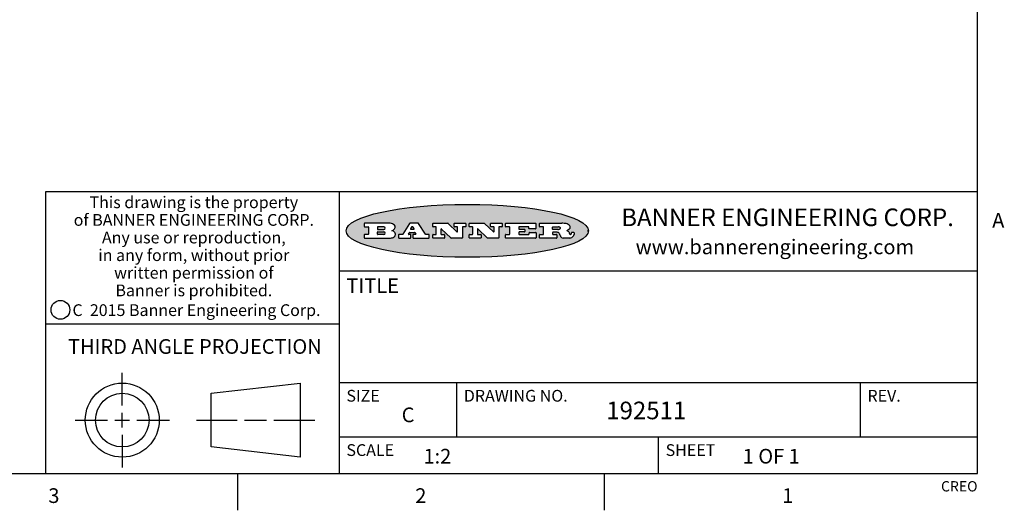
# Model space of a CAD drawing. Units: inches. Extents: x 0.7 to 21.3, y 0.5 to 16.
# Drawn here: x 14.5 to 21.2, y 0.5 to 3.8 of the extents above; entities that cross this region are included whole.
import ezdxf

# ---------------------------------------------------------------- set-up
doc = ezdxf.new("R2010")
doc.units = ezdxf.units.IN
doc.header["$LTSCALE"] = 1.21
doc.header["$MEASUREMENT"] = 0
doc.layers.get('0').update_dxf_attribs({"linetype": 'CONTINUOUS'})
doc.styles.add('TEXTSTYLE_2', font='txt', dxfattribs={"width": 0.8})
doc.styles.add('TEXTSTYLE_3', font='txt', dxfattribs={"width": 0.9})
doc.styles.add('TEXTSTYLE_4', font='txt', dxfattribs={"width": 0.85})
doc.styles.add('TEXTSTYLE_5', font='txt', dxfattribs={"width": 0.75})

msp = doc.modelspace()

# ---------------------------------------------------------------- hatches: boundary and pattern name
at = {"linetype": 'CONTINUOUS'}
h = msp.add_hatch(color=7, dxfattribs=at)
edge = h.paths.add_edge_path()
edge.add_arc((18.2265855264, 2.3716475527), 0.0173408616, 232.4713476722, 267.338189944)
edge.add_arc((18.2296840914, 2.3774978567), 0.0238935861, 209.8247607259, 235.1255079367)
edge.add_arc((18.2495655574, 2.384346736), 0.044722495, 195.531588407, 204.7624440448)
edge.add_line((18.206476195, 2.3723714111), (18.204672194, 2.3784404145))
edge.add_arc((18.1662929967, 2.368643334), 0.0396099176, 14.3201081283, 22.4984722084)
edge.add_arc((18.1890593051, 2.3776149607), 0.0151491919, 24.098260853, 63.0369451818)
edge.add_arc((18.1850046504, 2.3693353402), 0.0243676582, 63.3666028271, 90.3937697637)
edge.add_line((18.184837183, 2.3937024229), (18.1572301677, 2.3937024229))
edge.add_arc((18.1572301659, 2.3912274234), 0.0024749995, 89.9999571957, 180.0000428043)
edge.add_line((18.1547551663, 2.3912274216), (18.1547551663, 2.3815284162))
edge.add_arc((18.1572301659, 2.3815284143), 0.0024749995, 179.9999571957, 270.0000428043)
edge.add_line((18.1572301677, 2.3790534148), (18.1818891814, 2.3790534148))
edge.add_arc((18.1818891832, 2.3765784153), 0.0024749995, 359.9999571957, 90.0000428042)
edge.add_line((18.1843641828, 2.3765784134), (18.1843641828, 2.3568004025))
edge.add_arc((18.1818891832, 2.3568004006), 0.0024749995, 269.9999571958, 4.28043e-05)
edge.add_line((18.1818891814, 2.3543254011), (18.0683181184, 2.3543254011))
edge.add_arc((18.0683181166, 2.3568004006), 0.0024749995, 179.9999571957, 270.0000428042)
edge.add_line((18.065843117, 2.3568004025), (18.065843117, 2.3766004134))
edge.add_arc((18.0683181166, 2.3766004153), 0.0024749995, 89.9999571958, 180.0000428043)
edge.add_line((18.0683181184, 2.3790754148), (18.091064131, 2.3790754148))
edge.add_arc((18.0910641329, 2.3815504143), 0.0024749995, 269.9999571957, 4.28043e-05)
edge.add_line((18.0935391324, 2.3815504162), (18.0935391324, 2.4279054419))
edge.add_arc((18.0910641329, 2.4279054437), 0.0024749995, 359.9999571957, 90.0000428043)
edge.add_line((18.091064131, 2.4303804433), (18.0683181184, 2.4303804433))
edge.add_arc((18.0683181166, 2.4328554428), 0.0024749995, 179.9999571957, 270.0000428043)
edge.add_line((18.065843117, 2.4328554446), (18.065843117, 2.4526554556))
edge.add_arc((18.0683181166, 2.4526554575), 0.0024749995, 89.9999571958, 180.0000428043)
edge.add_line((18.0683181184, 2.455130457), (18.2178992014, 2.455130457))
edge.add_arc((18.2152358981, 2.2725915465), 0.1825583387, 79.8618509324, 89.1640948679)
edge.add_arc((18.2415401884, 2.4134150625), 0.039319019, 59.1202086415, 81.4730239328)
edge.add_arc((18.2471995846, 2.4197497317), 0.0310192946, 34.7540871, 62.0879016178)
edge.add_arc((18.2588883357, 2.4282993328), 0.0165459396, 1.548452892, 33.5033152417)
edge.add_arc((18.2621849309, 2.428467785), 0.0132462337, 331.1510006998, 1.205404301)
edge.add_arc((18.2511742746, 2.4351463727), 0.0261183659, 305.6373831893, 329.9727629745)
edge.add_arc((18.220842337, 2.4783532224), 0.0789082104, 292.906155071, 305.2574666259)
edge.add_arc((18.197141171, 2.3016991173), 0.117346916, 58.614769177, 62.3737227606)
edge.add_arc((18.2450241237, 2.3798263774), 0.0257145923, 39.3804255939, 59.0361096173)
edge.add_arc((18.2439037681, 2.3797532943), 0.0266349791, 20.3630922153, 37.9727053099)
edge.add_arc((18.2260032264, 2.3725718859), 0.0459185159, 15.6740290068, 20.9917271228)
edge.add_arc((18.2845735615, 2.3882148688), 0.0147197649, 192.7054516565, 206.0594861022)
edge.add_arc((18.2760792244, 2.3840063824), 0.0052403997, 205.5232099488, 227.5054868079)
edge.add_arc((18.2743509251, 2.3821910097), 0.0027347709, 228.5117626738, 266.1485845755)
edge.add_line((18.2741672326, 2.379462415), (18.2752762332, 2.379462415))
edge.add_arc((18.2752146786, 2.3927110743), 0.0132488022, 270.266200055, 281.2404888597)
edge.add_arc((18.2764089196, 2.3869743807), 0.0073895522, 280.8288201977, 305.0837508495)
edge.add_arc((18.2768101012, 2.3861235343), 0.0064647042, 306.5086174083, 340.2162360092)
edge.add_arc((18.2716089246, 2.3878675959), 0.0119498009, 340.7883861657, 1.1691452593)
edge.add_line((18.2835562378, 2.3881114198), (18.2835562378, 2.3907374213))
edge.add_arc((18.2860312373, 2.3907374231), 0.0024749995, 89.9999571957, 180.0000428043)
edge.add_line((18.2860312391, 2.3932124227), (18.2981412459, 2.3932124227))
edge.add_arc((18.2981412477, 2.3907374231), 0.0024749995, 359.9999571957, 90.0000428043)
edge.add_line((18.3006162472, 2.3907374213), (18.3006162472, 2.3791854149))
edge.add_arc((18.2830605507, 2.3792897325), 0.0175560065, 332.2279060967, 359.6595469939)
edge.add_arc((18.2737535399, 2.384184238), 0.0280715479, 308.5071794988, 332.2400656899)
edge.add_arc((18.2667613545, 2.3917854558), 0.0383802683, 288.7656836787, 309.6104317088)
edge.add_arc((18.2724993219, 2.3741987064), 0.0198837666, 271.8586572978, 289.4131338543)
edge.add_line((18.273144232, 2.3543254011), (18.2257802057, 2.3543254011))
edge = h.paths.add_edge_path()
edge.add_arc((17.8362019878, 2.3568004006), 0.0024749995, 179.9999571957, 270.0000428042)
edge.add_line((17.8337269883, 2.3568004025), (17.8337269883, 2.3766004134))
edge.add_arc((17.8362019878, 2.3766004153), 0.0024749995, 89.9999571958, 180.0000428043)
edge.add_line((17.8362019897, 2.3790754148), (17.860125003, 2.3790754148))
edge.add_arc((17.8601250048, 2.3815504143), 0.0024749995, 269.9999571956, 4.28042e-05)
edge.add_line((17.8626000043, 2.3815504162), (17.8626000043, 2.4279054419))
edge.add_arc((17.8601250048, 2.4279054437), 0.0024749995, 359.9999571957, 90.0000428043)
edge.add_line((17.860125003, 2.4303804433), (17.8362019897, 2.4303804433))
edge.add_arc((17.8362019878, 2.4328554428), 0.0024749995, 179.9999571957, 270.0000428043)
edge.add_line((17.8337269883, 2.4328554446), (17.8337269883, 2.4526554556))
edge.add_arc((17.8362019878, 2.4526554575), 0.0024749995, 89.9999571958, 180.0000428043)
edge.add_line((17.8362019897, 2.455130457), (18.0379951016, 2.455130457))
edge.add_arc((18.0379951034, 2.4526554575), 0.0024749995, 359.9999571957, 90.0000428042)
edge.add_line((18.040470103, 2.4526554556), (18.040470103, 2.4196554373))
edge.add_arc((18.0379951034, 2.4196554355), 0.0024749995, 269.9999571956, 4.28042e-05)
edge.add_line((18.0379951016, 2.4171804359), (17.9961310784, 2.4171804359))
edge.add_arc((17.9961310765, 2.4196554355), 0.0024749995, 179.9999571957, 270.0000428043)
edge.add_line((17.993656077, 2.4196554373), (17.993656077, 2.4279054419))
edge.add_arc((17.9911810775, 2.4279054437), 0.0024749995, 359.9999571957, 90.0000428043)
edge.add_line((17.9911810756, 2.4303804433), (17.9271410401, 2.4303804433))
edge.add_arc((17.9271410383, 2.4279054437), 0.0024749995, 89.9999571958, 180.0000428043)
edge.add_line((17.9246660387, 2.4279054419), (17.9246660387, 2.4163554355))
edge.add_arc((17.9271410383, 2.4163554336), 0.0024749995, 179.9999571957, 270.0000428042)
edge.add_line((17.9271410401, 2.4138804341), (17.9623080596, 2.4138804341))
edge.add_arc((17.9623080615, 2.4114054346), 0.0024749995, 359.9999571957, 90.0000428042)
edge.add_line((17.964783061, 2.4114054327), (17.964783061, 2.3980504253))
edge.add_arc((17.9623080615, 2.3980504235), 0.0024749995, 269.9999571956, 4.28042e-05)
edge.add_line((17.9623080596, 2.395575424), (17.9271410401, 2.395575424))
edge.add_arc((17.9271410383, 2.3931004244), 0.0024749995, 89.9999571958, 180.0000428043)
edge.add_line((17.9246660387, 2.3931004226), (17.9246660387, 2.3815504162))
edge.add_arc((17.9271410383, 2.3815504143), 0.0024749995, 179.9999571957, 270.0000428043)
edge.add_line((17.9271410401, 2.3790754148), (17.9921450762, 2.3790754148))
edge.add_arc((17.992145078, 2.3815504143), 0.0024749995, 269.9999571958, 4.28043e-05)
edge.add_line((17.9946200775, 2.3815504162), (17.9946200775, 2.3898004208))
edge.add_arc((17.9970950771, 2.3898004226), 0.0024749995, 89.9999571958, 180.0000428043)
edge.add_line((17.9970950789, 2.3922754221), (18.0394141024, 2.3922754221))
edge.add_arc((18.0394141042, 2.3898004226), 0.0024749995, 359.9999571957, 90.0000428043)
edge.add_line((18.0418891038, 2.3898004208), (18.0418891038, 2.3568004025))
edge.add_arc((18.0394141042, 2.3568004006), 0.0024749995, 269.9999571958, 4.28043e-05)
edge.add_line((18.0394141024, 2.3543254011), (17.8362019897, 2.3543254011))
edge = h.paths.add_edge_path()
edge.add_arc((17.7115227858, 2.3567995689), 0.0024741678, 226.3477981898, 270.0031206038)
edge.add_line((17.7098149196, 2.3550094015), (17.6465348845, 2.415387435))
edge.add_arc((17.6448261836, 2.4135964972), 0.0024753014, 46.3461263058, 180.0014637321)
edge.add_line((17.6423508822, 2.413596434), (17.6423508822, 2.3815504162))
edge.add_arc((17.6448258817, 2.3815504143), 0.0024749995, 179.9999571957, 270.0000428043)
edge.add_line((17.6448258836, 2.3790754148), (17.6651428948, 2.3790754148))
edge.add_arc((17.6651428967, 2.3766004153), 0.0024749995, 359.9999571957, 90.0000428043)
edge.add_line((17.6676178962, 2.3766004134), (17.6676178962, 2.3568004025))
edge.add_arc((17.6651428967, 2.3568004006), 0.0024749995, 269.9999571958, 4.28043e-05)
edge.add_line((17.6651428948, 2.3543254011), (17.5894788529, 2.3543254011))
edge.add_arc((17.589478851, 2.3568004006), 0.0024749995, 179.9999571957, 270.0000428042)
edge.add_line((17.5870038515, 2.3568004025), (17.5870038515, 2.3766004134))
edge.add_arc((17.589478851, 2.3766004153), 0.0024749995, 89.9999571957, 180.0000428043)
edge.add_line((17.5894788529, 2.3790754148), (17.6081248632, 2.3790754148))
edge.add_arc((17.6081248651, 2.3815504143), 0.0024749995, 269.9999571957, 4.28043e-05)
edge.add_line((17.6105998646, 2.3815504162), (17.6105998646, 2.4279054419))
edge.add_arc((17.6081248651, 2.4279054437), 0.0024749995, 359.9999571957, 90.0000428043)
edge.add_line((17.6081248632, 2.4303804433), (17.5894788529, 2.4303804433))
edge.add_arc((17.589478851, 2.4328554428), 0.0024749995, 179.9999571957, 270.0000428043)
edge.add_line((17.5870038515, 2.4328554446), (17.5870038515, 2.4526554556))
edge.add_arc((17.589478851, 2.4526554575), 0.0024749995, 89.9999571957, 180.0000428043)
edge.add_line((17.5894788529, 2.455130457), (17.6899369086, 2.455130457))
edge.add_arc((17.6899370433, 2.4526562892), 0.0024741678, 46.3477981899, 90.0031206038)
edge.add_line((17.6916449095, 2.4544464566), (17.7516779428, 2.3971664249))
edge.add_arc((17.7533866437, 2.3989573626), 0.0024753014, 226.3461263059, 0.0014637321)
edge.add_line((17.7558619451, 2.3989574258), (17.7558619451, 2.4279054419))
edge.add_arc((17.7533869456, 2.4279054437), 0.0024749995, 359.9999571957, 90.0000428043)
edge.add_line((17.7533869438, 2.4303804433), (17.7346109333, 2.4303804433))
edge.add_arc((17.7346109315, 2.4328554428), 0.0024749995, 179.9999571957, 270.0000428043)
edge.add_line((17.732135932, 2.4328554446), (17.732135932, 2.4526554556))
edge.add_arc((17.7346109315, 2.4526554575), 0.0024749995, 89.9999571958, 180.0000428043)
edge.add_line((17.7346109333, 2.455130457), (17.8086119744, 2.455130457))
edge.add_arc((17.8086119762, 2.4526554575), 0.0024749995, 359.9999571957, 90.0000428043)
edge.add_line((17.8110869758, 2.4526554556), (17.8110869758, 2.4328554446))
edge.add_arc((17.8086119762, 2.4328554428), 0.0024749995, 269.9999571956, 4.28042e-05)
edge.add_line((17.8086119744, 2.4303804433), (17.7906789644, 2.4303804433))
edge.add_arc((17.7906789626, 2.4279054437), 0.0024749995, 89.9999571957, 180.0000428043)
edge.add_line((17.7882039631, 2.4279054419), (17.7882039631, 2.3568004025))
edge.add_arc((17.7857289635, 2.3568004006), 0.0024749995, 269.9999571957, 4.28043e-05)
edge.add_line((17.7857289617, 2.3543254011), (17.7115229205, 2.3543254011))
edge = h.paths.add_edge_path()
edge.add_arc((17.4632701481, 2.3568008172), 0.0024754162, 226.3593695814, 270.0146919954)
edge.add_line((17.4615617819, 2.3550094015), (17.3982817468, 2.415387435))
edge.add_arc((17.3965730459, 2.4135964972), 0.0024753014, 46.3461263058, 180.0014637321)
edge.add_line((17.3940977445, 2.413596434), (17.3940977445, 2.3815504162))
edge.add_arc((17.396572744, 2.3815504143), 0.0024749995, 179.9999571957, 270.0000428043)
edge.add_line((17.3965727459, 2.3790754148), (17.4168897572, 2.3790754148))
edge.add_arc((17.416889759, 2.3766004153), 0.0024749995, 359.9999571957, 90.0000428043)
edge.add_line((17.4193647585, 2.3766004134), (17.4193647585, 2.3568004025))
edge.add_arc((17.416889759, 2.3568004006), 0.0024749995, 269.9999571957, 4.28043e-05)
edge.add_line((17.4168897572, 2.3543254011), (17.3412257152, 2.3543254011))
edge.add_arc((17.3412257133, 2.3568004006), 0.0024749995, 179.9999571957, 270.0000428043)
edge.add_line((17.3387507138, 2.3568004025), (17.3387507138, 2.3766004134))
edge.add_arc((17.3412257133, 2.3766004153), 0.0024749995, 89.9999571957, 180.0000428043)
edge.add_line((17.3412257152, 2.3790754148), (17.3598727255, 2.3790754148))
edge.add_arc((17.3598727274, 2.3815504143), 0.0024749995, 269.9999571957, 4.28043e-05)
edge.add_line((17.3623477269, 2.3815504162), (17.3623477269, 2.4279054419))
edge.add_arc((17.3598727274, 2.4279054437), 0.0024749995, 359.9999571957, 90.0000428044)
edge.add_line((17.3598727255, 2.4303804433), (17.3412257152, 2.4303804433))
edge.add_arc((17.3412257133, 2.4328554428), 0.0024749995, 179.9999571957, 270.0000428043)
edge.add_line((17.3387507138, 2.4328554446), (17.3387507138, 2.4526554556))
edge.add_arc((17.3412257133, 2.4526554575), 0.0024749995, 89.9999571957, 180.0000428043)
edge.add_line((17.3412257152, 2.455130457), (17.4416837709, 2.455130457))
edge.add_arc((17.4416839057, 2.4526562892), 0.0024741678, 46.3477981899, 90.0031206038)
edge.add_line((17.4433917718, 2.4544464566), (17.5034248051, 2.3971664249))
edge.add_arc((17.5051335061, 2.3989573626), 0.0024753014, 226.3461263059, 0.0014637321)
edge.add_line((17.5076088075, 2.3989574258), (17.5076088075, 2.4279054419))
edge.add_arc((17.5051338079, 2.4279054437), 0.0024749995, 359.9999571957, 90.0000428043)
edge.add_line((17.5051338061, 2.4303804433), (17.4863577957, 2.4303804433))
edge.add_arc((17.4863577938, 2.4328554428), 0.0024749995, 179.9999571957, 270.0000428043)
edge.add_line((17.4838827943, 2.4328554446), (17.4838827943, 2.4526554556))
edge.add_arc((17.4863577938, 2.4526554575), 0.0024749995, 89.9999571957, 180.0000428043)
edge.add_line((17.4863577957, 2.455130457), (17.5603588367, 2.455130457))
edge.add_arc((17.5603588386, 2.4526554575), 0.0024749995, 359.9999571957, 90.0000428042)
edge.add_line((17.5628338381, 2.4526554556), (17.5628338381, 2.4328554446))
edge.add_arc((17.5603588386, 2.4328554428), 0.0024749995, 269.9999571958, 4.28043e-05)
edge.add_line((17.5603588367, 2.4303804433), (17.5424258268, 2.4303804433))
edge.add_arc((17.5424258249, 2.4279054437), 0.0024749995, 89.9999571958, 180.0000428043)
edge.add_line((17.5399508254, 2.4279054419), (17.5399508254, 2.3568004025))
edge.add_arc((17.5374758259, 2.3568004006), 0.0024749995, 269.9999571958, 4.28043e-05)
edge.add_line((17.537475824, 2.3543254011), (17.4632707829, 2.3543254011))
edge = h.paths.add_edge_path()
edge.add_arc((17.0481152095, 2.4027328529), 0.048483885, 273.21763719, 303.0749121182)
edge.add_arc((17.0629546036, 2.379965244), 0.0213072145, 303.0488228549, 355.7263138674)
edge.add_arc((17.0688911042, 2.3799744343), 0.0153945295, 354.0454548824, 5.1878013979)
edge.add_arc((17.0620614151, 2.3797859164), 0.0222174455, 4.0793399388, 69.834329283)
edge.add_line((17.0697205646, 2.4006414268), (17.059669559, 2.4041904287))
edge.add_line((17.059669559, 2.4041904287), (17.0679095636, 2.4089664314))
edge.add_arc((17.0460441811, 2.445793323), 0.0428289026, 300.6990502959, 319.0591802498)
edge.add_arc((17.0660727781, 2.4296649696), 0.0171568255, 315.9145124245, 16.0049121283)
edge.add_arc((17.0611211659, 2.4263113051), 0.0229166529, 20.6563876465, 62.3316896973)
edge.add_arc((17.0404590422, 2.3933827403), 0.061747717, 59.5385584989, 90.0050977555)
edge.add_line((17.0404535484, 2.455130457), (16.8743904563, 2.455130457))
edge.add_arc((16.8743904545, 2.4526554575), 0.0024749995, 89.9999571958, 180.0000428043)
edge.add_line((16.8719154549, 2.4526554556), (16.8719154549, 2.4328554446))
edge.add_arc((16.8743904545, 2.4328554428), 0.0024749995, 179.9999571957, 270.0000428043)
edge.add_line((16.8743904563, 2.4303804433), (16.8983324696, 2.4303804433))
edge.add_arc((16.8983324714, 2.4279054437), 0.0024749995, 359.9999571957, 90.0000428043)
edge.add_line((16.9008074709, 2.4279054419), (16.9008074709, 2.3815504162))
edge.add_arc((16.8983324714, 2.3815504143), 0.0024749995, 269.9999571958, 4.28043e-05)
edge.add_line((16.8983324696, 2.3790754148), (16.8743904563, 2.3790754148))
edge.add_arc((16.8743904545, 2.3766004153), 0.0024749995, 89.9999571958, 180.0000428043)
edge.add_line((16.8719154549, 2.3766004134), (16.8719154549, 2.3568004025))
edge.add_arc((16.8743904545, 2.3568004006), 0.0024749995, 179.9999571957, 270.0000428042)
edge.add_line((16.8743904563, 2.3543254011), (17.0508365542, 2.3543254011))
edge = h.paths.add_edge_path()
edge.add_arc((17.1857496308, 2.3568004006), 0.0024749995, 269.9999571958, 4.28044e-05)
edge.add_line((17.1882246303, 2.3568004025), (17.1882246303, 2.3766004134))
edge.add_arc((17.1857496308, 2.3766004153), 0.0024749995, 359.9999571957, 90.0000428043)
edge.add_line((17.185749629, 2.3790754148), (17.1744666227, 2.3790754148))
edge.add_arc((17.1744665134, 2.3815504549), 0.0024750401, 147.6063258011, 270.0025305754)
edge.add_line((17.1723766216, 2.3828764169), (17.1778926246, 2.3915704217))
edge.add_arc((17.1799825555, 2.3902442221), 0.0024752003, 89.998372645, 147.602165307)
edge.add_line((17.1799826258, 2.3927194224), (17.2148606451, 2.3927194224))
edge.add_arc((17.2148601055, 2.3902439622), 0.0024754602, 32.8959418574, 89.9875097202)
edge.add_line((17.2169386463, 2.3915884218), (17.2225646494, 2.3828954169))
edge.add_arc((17.2204866271, 2.3815506219), 0.0024752071, 270.0004896793, 32.9089806818)
edge.add_line((17.2204866482, 2.3790754148), (17.2060356402, 2.3790754148))
edge.add_arc((17.2060356384, 2.3766004153), 0.0024749995, 89.9999571958, 180.0000428043)
edge.add_line((17.2035606388, 2.3766004134), (17.2035606388, 2.3568004025))
edge.add_arc((17.2060356384, 2.3568004006), 0.0024749995, 179.9999571957, 270.0000428042)
edge.add_line((17.2060356402, 2.3543254011), (17.3113166986, 2.3543254011))
edge.add_arc((17.3113167005, 2.3568004006), 0.0024749995, 269.9999571957, 4.28043e-05)
edge.add_line((17.3137917, 2.3568004025), (17.3137917, 2.3766004134))
edge.add_arc((17.3113167005, 2.3766004153), 0.0024749995, 359.9999571957, 90.0000428043)
edge.add_line((17.3113166986, 2.3790754148), (17.2913006875, 2.3790754148))
edge.add_arc((17.291300808, 2.3815494558), 0.002474041, 212.9056413127, 269.9972091756)
edge.add_line((17.2892236864, 2.3802054154), (17.2414676599, 2.4540004564))
edge.add_arc((17.2393900382, 2.4526554968), 0.0024749602, 32.9172174468, 90.0087853096)
edge.add_line((17.2393896587, 2.455130457), (17.182214627, 2.455130457))
edge.add_arc((17.1822145567, 2.4526552567), 0.0024752003, 89.998372645, 147.602165307)
edge.add_line((17.1801246258, 2.4539814564), (17.1333245999, 2.3802244155))
edge.add_arc((17.131234669, 2.3815506151), 0.0024752003, 269.998372645, 327.602165307)
edge.add_line((17.1312345987, 2.3790754148), (17.1083735861, 2.3790754148))
edge.add_arc((17.1083735842, 2.3766004153), 0.0024749995, 89.9999571957, 180.0000428043)
edge.add_line((17.1058985847, 2.3766004134), (17.1058985847, 2.3568004025))
edge.add_arc((17.1083735842, 2.3568004006), 0.0024749995, 179.9999571957, 270.0000428043)
edge.add_line((17.1083735861, 2.3543254011), (17.185749629, 2.3543254011))
edge = h.paths.add_edge_path()
edge.add_arc((16.963795504, 2.3815504143), 0.0024749995, 179.9999571957, 270.0000428043)
edge.add_line((16.9613205045, 2.3815504162), (16.9613205045, 2.3939254231))
edge.add_arc((16.963795504, 2.3939254249), 0.0024749995, 89.9999571957, 180.0000428043)
edge.add_line((16.9637955059, 2.3964004244), (17.0051585288, 2.3964004244))
edge.add_arc((17.0051585288, 2.3877379196), 0.0086625048, 270, 90)
edge.add_line((17.0051585288, 2.3790754148), (16.9637955059, 2.3790754148))
edge = h.paths.add_edge_path()
edge.add_arc((18.1572301659, 2.415180433), 0.0024749995, 179.9999571957, 270.0000428043)
edge.add_line((18.1547551663, 2.4151804348), (18.1547551663, 2.4279054419))
edge.add_arc((18.1572301659, 2.4279054437), 0.0024749995, 89.9999571957, 180.0000428043)
edge.add_line((18.1572301677, 2.4303804433), (18.1940311881, 2.4303804433))
edge.add_arc((18.1924863006, 2.4019259643), 0.0284963867, 70.3834917948, 86.8922743861)
edge.add_arc((18.1973459106, 2.4149676972), 0.0145814632, 54.6746025112, 71.1660573124)
edge.add_arc((18.2024754016, 2.4218216224), 0.0060275915, 20.9055592135, 56.7851676243)
edge.add_arc((18.2037759605, 2.4224819047), 0.0045795888, 355.6235353944, 18.9942678268)
edge.add_arc((18.2025691502, 2.4227756809), 0.0058087709, 318.8515287446, 353.6422345323)
edge.add_arc((18.198398534, 2.4260095887), 0.0110815393, 306.758405961, 320.4502234234)
edge.add_arc((18.1927693431, 2.4337504172), 0.0206523367, 289.6883413472, 306.4184925496)
edge.add_arc((18.1908418374, 2.4381440645), 0.0254407115, 270.7327484175, 290.441894219)
edge.add_line((18.1911671865, 2.4127054335), (18.1572301677, 2.4127054335))
edge = h.paths.add_edge_path()
edge.add_arc((17.0051585288, 2.4217179385), 0.0086625048, 270, 90)
edge.add_line((17.0051585288, 2.4303804433), (16.9637955059, 2.4303804433))
edge.add_arc((16.963795504, 2.4279054437), 0.0024749995, 89.9999571957, 180.0000428043)
edge.add_line((16.9613205045, 2.4279054419), (16.9613205045, 2.415530435))
edge.add_arc((16.963795504, 2.4155304332), 0.0024749995, 179.9999571957, 270.0000428043)
edge.add_line((16.9637955059, 2.4130554337), (17.0051585288, 2.4130554337))
edge = h.paths.add_edge_path()
edge.add_arc((17.2090556207, 2.4161446411), 0.0024752071, 270.0004896793, 32.9089806818)
edge.add_line((17.211133643, 2.4174894361), (17.203874639, 2.4287054423))
edge.add_arc((17.2017960982, 2.4273609828), 0.0024754602, 32.8959418573, 89.9875097202)
edge.add_line((17.2017966379, 2.429836443), (17.1956156344, 2.429836443))
edge.add_arc((17.1956155641, 2.4273612427), 0.0024752003, 89.998372645, 147.6021653069)
edge.add_line((17.1935256333, 2.4286874423), (17.1864086293, 2.4174704361))
edge.add_arc((17.1884985212, 2.4161444741), 0.0024750401, 147.6063258012, 270.0025305753)
edge.add_line((17.1884986305, 2.413669434), (17.2090556419, 2.413669434))
edge = h.paths.add_edge_path()
edge.add_ellipse((17.573550844, 2.4034764283), major_axis=(-0.8250004575, 0), ratio=0.218572, start_angle=0, end_angle=360)

# ---------------------------------------------------------------- linework, layer by layer
at = {"color": 7, "linetype": 'CONTINUOUS'}
for p, q in [((21.05, 0.75), (21.05, 15.75)), ((21.05, 2.67), (14.7, 2.67)), ((14.7, 2.67), (14.7, 0.75)), ((16.7, 2.67), (16.7, 0.75)), ((16.8719154549, 2.4526554556), (16.8719154549, 2.4328554446)), ((17.0404535484, 2.455130457), (16.8743904563, 2.455130457)), ((16.8743904563, 2.4303804433), (16.8983324696, 2.4303804433)), ((16.9008074709, 2.4279054419), (16.9008074709, 2.3815504162)), ((16.9613205045, 2.4279054419), (16.9613205045, 2.415530435)), ((17.0051585288, 2.4303804433), (16.9637955059, 2.4303804433)), ((17.1801246258, 2.4539814564), (17.1333245999, 2.3802244155)), ((17.2393896587, 2.455130457), (17.182214627, 2.455130457)), ((17.1935256333, 2.4286874423), (17.1864086293, 2.4174704361)), ((17.2017966379, 2.429836443), (17.1956156344, 2.429836443)), ((17.211133643, 2.4174894361), (17.203874639, 2.4287054423)), ((17.2892236864, 2.3802054154), (17.2414676599, 2.4540004564)), ((17.3387507138, 2.4328554446), (17.3387507138, 2.4526554556)), ((17.3412257152, 2.455130457), (17.4416837709, 2.455130457)), ((17.3598727255, 2.4303804433), (17.3412257152, 2.4303804433)), ((17.3623477269, 2.3815504162), (17.3623477269, 2.4279054419)), ((17.4615617819, 2.3550094015), (17.3982817468, 2.415387435)), ((17.4433917718, 2.4544464566), (17.5034248051, 2.3971664249)), ((17.4838827943, 2.4328554446), (17.4838827943, 2.4526554556)), ((17.4863577957, 2.455130457), (17.5603588367, 2.455130457)), ((17.5051338061, 2.4303804433), (17.4863577957, 2.4303804433)), ((17.5076088075, 2.3989574258), (17.5076088075, 2.4279054419)), ((17.5399508254, 2.4279054419), (17.5399508254, 2.3568004025)), ((17.5603588367, 2.4303804433), (17.5424258268, 2.4303804433)), ((17.5628338381, 2.4526554556), (17.5628338381, 2.4328554446)), ((17.5870038515, 2.4328554446), (17.5870038515, 2.4526554556)), ((17.5894788529, 2.455130457), (17.6899369086, 2.455130457)), ((17.6081248632, 2.4303804433), (17.5894788529, 2.4303804433)), ((17.6105998646, 2.3815504162), (17.6105998646, 2.4279054419)), ((17.7098149196, 2.3550094015), (17.6465348845, 2.415387435)), ((17.6916449095, 2.4544464566), (17.7516779428, 2.3971664249)), ((17.732135932, 2.4328554446), (17.732135932, 2.4526554556)), ((17.7346109333, 2.455130457), (17.8086119744, 2.455130457)), ((17.7533869438, 2.4303804433), (17.7346109333, 2.4303804433)), ((17.7558619451, 2.3989574258), (17.7558619451, 2.4279054419)), ((17.7882039631, 2.4279054419), (17.7882039631, 2.3568004025)), ((17.8086119744, 2.4303804433), (17.7906789644, 2.4303804433)), ((17.8110869758, 2.4526554556), (17.8110869758, 2.4328554446)), ((17.8337269883, 2.4328554446), (17.8337269883, 2.4526554556)), ((17.8362019897, 2.455130457), (18.0379951016, 2.455130457)), ((17.860125003, 2.4303804433), (17.8362019897, 2.4303804433)), ((17.8626000043, 2.3815504162), (17.8626000043, 2.4279054419)), ((17.9246660387, 2.4279054419), (17.9246660387, 2.4163554355)), ((17.9911810756, 2.4303804433), (17.9271410401, 2.4303804433)), ((17.993656077, 2.4196554373), (17.993656077, 2.4279054419)), ((18.0379951016, 2.4171804359), (17.9961310784, 2.4171804359)), ((18.040470103, 2.4526554556), (18.040470103, 2.4196554373)), ((18.065843117, 2.4328554446), (18.065843117, 2.4526554556)), ((18.0683181184, 2.455130457), (18.2178992014, 2.455130457)), ((18.091064131, 2.4303804433), (18.0683181184, 2.4303804433)), ((18.0935391324, 2.3815504162), (18.0935391324, 2.4279054419)), ((18.1547551663, 2.4151804348), (18.1547551663, 2.4279054419)), ((18.1572301677, 2.4303804433), (18.1940311881, 2.4303804433)), ((16.8719154549, 2.3766004134), (16.8719154549, 2.3568004025)), ((16.8983324696, 2.3790754148), (16.8743904563, 2.3790754148)), ((16.8743904563, 2.3543254011), (17.0508365542, 2.3543254011)), ((16.9613205045, 2.3815504162), (16.9613205045, 2.3939254231)), ((16.9637955059, 2.4130554337), (17.0051585288, 2.4130554337)), ((16.9637955059, 2.3964004244), (17.0051585288, 2.3964004244)), ((17.0051585288, 2.3790754148), (16.9637955059, 2.3790754148)), ((17.059669559, 2.4041904287), (17.0679095636, 2.4089664314)), ((17.0697205646, 2.4006414268), (17.059669559, 2.4041904287)), ((17.1058985847, 2.3766004134), (17.1058985847, 2.3568004025)), ((17.1312345987, 2.3790754148), (17.1083735861, 2.3790754148)), ((17.1083735861, 2.3543254011), (17.185749629, 2.3543254011)), ((17.1723766216, 2.3828764169), (17.1778926246, 2.3915704217)), ((17.185749629, 2.3790754148), (17.1744666227, 2.3790754148)), ((17.1799826258, 2.3927194224), (17.2148606451, 2.3927194224)), ((17.1882246303, 2.3568004025), (17.1882246303, 2.3766004134)), ((17.1884986305, 2.413669434), (17.2090556419, 2.413669434)), ((17.2035606388, 2.3766004134), (17.2035606388, 2.3568004025)), ((17.2204866482, 2.3790754148), (17.2060356402, 2.3790754148)), ((17.2060356402, 2.3543254011), (17.3113166986, 2.3543254011)), ((17.2169386463, 2.3915884218), (17.2225646494, 2.3828954169)), ((17.3113166986, 2.3790754148), (17.2913006875, 2.3790754148)), ((17.3137917, 2.3568004025), (17.3137917, 2.3766004134)), ((17.3387507138, 2.3568004025), (17.3387507138, 2.3766004134)), ((17.3412257152, 2.3790754148), (17.3598727255, 2.3790754148)), ((17.4168897572, 2.3543254011), (17.3412257152, 2.3543254011)), ((17.3940977445, 2.413596434), (17.3940977445, 2.3815504162)), ((17.3965727459, 2.3790754148), (17.4168897572, 2.3790754148)), ((17.4193647585, 2.3766004134), (17.4193647585, 2.3568004025)), ((17.537475824, 2.3543254011), (17.4632707829, 2.3543254011)), ((17.5870038515, 2.3568004025), (17.5870038515, 2.3766004134)), ((17.5894788529, 2.3790754148), (17.6081248632, 2.3790754148)), ((17.6651428948, 2.3543254011), (17.5894788529, 2.3543254011)), ((17.6423508822, 2.413596434), (17.6423508822, 2.3815504162)), ((17.6448258836, 2.3790754148), (17.6651428948, 2.3790754148)), ((17.6676178962, 2.3766004134), (17.6676178962, 2.3568004025)), ((17.7857289617, 2.3543254011), (17.7115229205, 2.3543254011)), ((17.8337269883, 2.3568004025), (17.8337269883, 2.3766004134)), ((17.8362019897, 2.3790754148), (17.860125003, 2.3790754148)), ((18.0394141024, 2.3543254011), (17.8362019897, 2.3543254011)), ((17.9246660387, 2.3931004226), (17.9246660387, 2.3815504162)), ((17.9271410401, 2.4138804341), (17.9623080596, 2.4138804341)), ((17.9623080596, 2.395575424), (17.9271410401, 2.395575424)), ((17.9271410401, 2.3790754148), (17.9921450762, 2.3790754148)), ((17.964783061, 2.4114054327), (17.964783061, 2.3980504253)), ((17.9946200775, 2.3815504162), (17.9946200775, 2.3898004208)), ((17.9970950789, 2.3922754221), (18.0394141024, 2.3922754221)), ((18.0418891038, 2.3898004208), (18.0418891038, 2.3568004025)), ((18.065843117, 2.3568004025), (18.065843117, 2.3766004134)), ((18.0683181184, 2.3790754148), (18.091064131, 2.3790754148)), ((18.1818891814, 2.3543254011), (18.0683181184, 2.3543254011)), ((18.1547551663, 2.3912274216), (18.1547551663, 2.3815284162)), ((18.1911671865, 2.4127054335), (18.1572301677, 2.4127054335)), ((18.184837183, 2.3937024229), (18.1572301677, 2.3937024229)), ((18.1572301677, 2.3790534148), (18.1818891814, 2.3790534148)), ((18.1843641828, 2.3765784134), (18.1843641828, 2.3568004025)), ((18.206476195, 2.3723714111), (18.204672194, 2.3784404145)), ((18.273144232, 2.3543254011), (18.2257802057, 2.3543254011)), ((18.2741672326, 2.379462415), (18.2752762332, 2.379462415)), ((18.2835562378, 2.3881114198), (18.2835562378, 2.3907374213)), ((18.2860312391, 2.3932124227), (18.2981412459, 2.3932124227)), ((18.3006162472, 2.3907374213), (18.3006162472, 2.3791854149)), ((18.3975725422, 2.3981678251), (18.3975725422, 2.4087850316)), ((16.7, 2.13), (21.05, 2.13)), ((14.7, 1.77), (16.7, 1.77)), ((15.2229827477, 1.2139932523), (15.2229827477, 1.4360842523)), ((15.8276527477, 1.2966912523), (16.4340437477, 1.3660842523)), ((16.4340437477, 1.3660842523), (16.4340437477, 0.8619022523)), ((16.7, 1.37), (21.05, 1.37)), ((17.5, 1.37), (17.5, 1)), ((20.25, 1.37), (20.25, 1)), ((15.8276527477, 0.9312952523), (15.8276527477, 1.2966912523)), ((15.2229827477, 1.0639932523), (15.2229827477, 1.1639932523)), ((14.9008917477, 1.1139932523), (15.1229827477, 1.1139932523)), ((15.1729827477, 1.1139932523), (15.2729827477, 1.1139932523)), ((15.3229827477, 1.1139932523), (15.5450737477, 1.1139932523)), ((15.7276527477, 1.1139932523), (16.0058047477, 1.1139932523)), ((16.0558047477, 1.1139932523), (16.2058907477, 1.1139932523)), ((16.2558907477, 1.1139932523), (16.5340437477, 1.1139932523)), ((15.2229827477, 1.0139932523), (15.2229827477, 0.7919022523)), ((16.7, 1), (21.05, 1)), ((18.875, 1), (18.875, 0.75)), ((16.4340437477, 0.8619022523), (15.8276527477, 0.9312952523)), ((0.964, 0.75), (21.05, 0.75)), ((16.007, 0.75), (16.007, 0.5)), ((18.507, 0.75), (18.507, 0.5))]:
    msp.add_line(p, q, dxfattribs=at)
for centre, radius in [((14.8013422688, 1.8652439144), 0.0638444824), ((15.2229827477, 1.1139932523), 0.252091), ((15.2229827477, 1.1139932523), 0.182698)]:
    msp.add_circle(centre, radius, dxfattribs=at)
for centre, radius, start, end in [((16.8743904545, 2.4526554575), 0.0024749995, 89.9999571957, 180.0000428043), ((16.8743904545, 2.4328554428), 0.0024749995, 179.9999571957, 270.0000428043), ((16.8983324714, 2.4279054437), 0.0024749995, 359.9999571957, 90.0000428043), ((16.963795504, 2.4279054437), 0.0024749995, 89.9999571957, 180.0000428043), ((16.963795504, 2.4155304332), 0.0024749995, 179.9999571957, 270.0000428043), ((17.0051585288, 2.4217179385), 0.0086625048, 270, 90), ((17.0404590422, 2.3933827403), 0.061747717, 59.5385584989, 90.0050977555), ((17.0460441811, 2.445793323), 0.0428289026, 300.6990502959, 319.0591802498), ((17.0611211659, 2.4263113051), 0.0229166529, 20.6563876465, 62.3316896973), ((17.0660727781, 2.4296649696), 0.0171568255, 315.9145124245, 16.0049121283), ((17.1822145567, 2.4526552567), 0.0024752003, 89.998372645, 147.602165307), ((17.1884985212, 2.4161444741), 0.0024750401, 147.6063258012, 270.0025305754), ((17.1956155641, 2.4273612427), 0.0024752003, 89.998372645, 147.602165307), ((17.2017960982, 2.4273609828), 0.0024754602, 32.8959418573, 89.9875097202), ((17.2090556207, 2.4161446411), 0.0024752071, 270.0004896793, 32.9089806818), ((17.2393900382, 2.4526554968), 0.0024749602, 32.9172174468, 90.0087853097), ((17.3412257133, 2.4526554575), 0.0024749995, 89.9999571957, 180.0000428043), ((17.3412257133, 2.4328554428), 0.0024749995, 179.9999571957, 270.0000428043), ((17.3598727274, 2.4279054437), 0.0024749995, 359.9999571957, 90.0000428043), ((17.3965730459, 2.4135964972), 0.0024753014, 46.3461263059, 180.0014637321), ((17.4416839057, 2.4526562892), 0.0024741678, 46.3477981899, 90.0031206038), ((17.4863577938, 2.4526554575), 0.0024749995, 89.9999571957, 180.0000428043), ((17.4863577938, 2.4328554428), 0.0024749995, 179.9999571957, 270.0000428043), ((17.5051338079, 2.4279054437), 0.0024749995, 359.9999571957, 90.0000428043), ((17.5424258249, 2.4279054437), 0.0024749995, 89.9999571957, 180.0000428043), ((17.5603588386, 2.4526554575), 0.0024749995, 359.9999571957, 90.0000428043), ((17.5603588386, 2.4328554428), 0.0024749995, 269.9999571957, 4.28043e-05), ((17.589478851, 2.4526554575), 0.0024749995, 89.9999571957, 180.0000428043), ((17.589478851, 2.4328554428), 0.0024749995, 179.9999571957, 270.0000428043), ((17.6081248651, 2.4279054437), 0.0024749995, 359.9999571957, 90.0000428043), ((17.6448261836, 2.4135964972), 0.0024753014, 46.3461263058, 180.0014637321), ((17.6899370433, 2.4526562892), 0.0024741678, 46.3477981899, 90.0031206038), ((17.7346109315, 2.4526554575), 0.0024749995, 89.9999571957, 180.0000428043), ((17.7346109315, 2.4328554428), 0.0024749995, 179.9999571957, 270.0000428043), ((17.7533869456, 2.4279054437), 0.0024749995, 359.9999571957, 90.0000428043), ((17.7906789626, 2.4279054437), 0.0024749995, 89.9999571957, 180.0000428043), ((17.8086119762, 2.4526554575), 0.0024749995, 359.9999571957, 90.0000428043), ((17.8086119762, 2.4328554428), 0.0024749995, 269.9999571956, 4.28042e-05), ((17.8362019878, 2.4526554575), 0.0024749995, 89.9999571957, 180.0000428043), ((17.8362019878, 2.4328554428), 0.0024749995, 179.9999571957, 270.0000428043), ((17.8601250048, 2.4279054437), 0.0024749995, 359.9999571957, 90.0000428043), ((17.9271410383, 2.4279054437), 0.0024749995, 89.9999571957, 180.0000428043), ((17.9271410383, 2.4163554336), 0.0024749995, 179.9999571957, 270.0000428043), ((17.9911810775, 2.4279054437), 0.0024749995, 359.9999571957, 90.0000428043), ((17.9961310765, 2.4196554355), 0.0024749995, 179.9999571957, 270.0000428043), ((18.0379951034, 2.4526554575), 0.0024749995, 359.9999571957, 90.0000428043), ((18.0379951034, 2.4196554355), 0.0024749995, 269.9999571956, 4.28042e-05), ((18.0683181166, 2.4526554575), 0.0024749995, 89.9999571957, 180.0000428043), ((18.0683181166, 2.4328554428), 0.0024749995, 179.9999571957, 270.0000428043), ((18.0910641329, 2.4279054437), 0.0024749995, 359.9999571957, 90.0000428043), ((18.1572301659, 2.4279054437), 0.0024749995, 89.9999571957, 180.0000428043), ((18.1572301659, 2.415180433), 0.0024749995, 179.9999571957, 270.0000428043), ((18.1924863006, 2.4019259643), 0.0284963867, 70.3834917948, 86.8922743861), ((18.1927693431, 2.4337504172), 0.0206523367, 289.6883413472, 306.4184925496), ((18.1973459106, 2.4149676972), 0.0145814632, 54.6746025112, 71.1660573124), ((18.198398534, 2.4260095887), 0.0110815393, 306.758405961, 320.4502234234), ((18.2024754016, 2.4218216224), 0.0060275915, 20.9055592135, 56.7851676243), ((18.2025691502, 2.4227756809), 0.0058087709, 318.8515287446, 353.6422345323), ((18.2037759605, 2.4224819047), 0.0045795888, 355.6235353944, 18.9942678268), ((18.2152358981, 2.2725915465), 0.1825583387, 79.8618509324, 89.1640948679), ((18.2415401884, 2.4134150625), 0.039319019, 59.1202086415, 81.4730239328), ((18.2471995846, 2.4197497317), 0.0310192946, 34.7540871, 62.0879016178), ((18.2511742746, 2.4351463727), 0.0261183659, 305.6373831893, 329.9727629745), ((18.2588883357, 2.4282993328), 0.0165459396, 1.548452892, 33.5033152417), ((18.2621849309, 2.428467785), 0.0132462337, 331.1510006998, 1.205404301), ((16.8743904545, 2.3766004153), 0.0024749995, 89.9999571957, 180.0000428043), ((16.8743904545, 2.3568004006), 0.0024749995, 179.9999571957, 270.0000428043), ((16.8983324714, 2.3815504143), 0.0024749995, 269.9999571957, 4.28043e-05), ((16.963795504, 2.3939254249), 0.0024749995, 89.9999571957, 180.0000428043), ((16.963795504, 2.3815504143), 0.0024749995, 179.9999571957, 270.0000428043), ((17.0051585288, 2.3877379196), 0.0086625048, 270, 90), ((17.0481152095, 2.4027328529), 0.048483885, 273.21763719, 303.0749121182), ((17.0620614151, 2.3797859164), 0.0222174455, 4.0793399388, 69.834329283), ((17.0629546036, 2.379965244), 0.0213072145, 303.0488228549, 355.7263138674), ((17.0688911042, 2.3799744343), 0.0153945295, 354.0454548824, 5.1878013979), ((17.1083735842, 2.3766004153), 0.0024749995, 89.9999571957, 180.0000428043), ((17.1083735842, 2.3568004006), 0.0024749995, 179.9999571957, 270.0000428043), ((17.131234669, 2.3815506151), 0.0024752003, 269.9983726451, 327.602165307), ((17.1744665134, 2.3815504549), 0.0024750401, 147.6063258011, 270.0025305754), ((17.1799825555, 2.3902442221), 0.0024752003, 89.998372645, 147.602165307), ((17.1857496308, 2.3766004153), 0.0024749995, 359.9999571957, 90.0000428043), ((17.1857496308, 2.3568004006), 0.0024749995, 269.9999571958, 4.28044e-05), ((17.2060356384, 2.3766004153), 0.0024749995, 89.9999571957, 180.0000428043), ((17.2060356384, 2.3568004006), 0.0024749995, 179.9999571957, 270.0000428043), ((17.2148601055, 2.3902439622), 0.0024754602, 32.8959418573, 89.9875097202), ((17.2204866271, 2.3815506219), 0.0024752071, 270.0004896793, 32.9089806818), ((17.291300808, 2.3815494558), 0.002474041, 212.9056413127, 269.9972091755), ((17.3113167005, 2.3766004153), 0.0024749995, 359.9999571957, 90.0000428043), ((17.3113167005, 2.3568004006), 0.0024749995, 269.9999571957, 4.28043e-05), ((17.3412257133, 2.3766004153), 0.0024749995, 89.9999571957, 180.0000428043), ((17.3412257133, 2.3568004006), 0.0024749995, 179.9999571957, 270.0000428043), ((17.3598727274, 2.3815504143), 0.0024749995, 269.9999571957, 4.28043e-05), ((17.396572744, 2.3815504143), 0.0024749995, 179.9999571957, 270.0000428043), ((17.416889759, 2.3766004153), 0.0024749995, 359.9999571957, 90.0000428043), ((17.416889759, 2.3568004006), 0.0024749995, 269.9999571957, 4.28043e-05), ((17.4632701481, 2.3568008172), 0.0024754162, 226.3593695814, 270.0146919953), ((17.5051335061, 2.3989573626), 0.0024753014, 226.3461263059, 0.0014637321), ((17.5374758259, 2.3568004006), 0.0024749995, 269.9999571957, 4.28043e-05), ((17.589478851, 2.3766004153), 0.0024749995, 89.9999571957, 180.0000428043), ((17.589478851, 2.3568004006), 0.0024749995, 179.9999571957, 270.0000428043), ((17.6081248651, 2.3815504143), 0.0024749995, 269.9999571957, 4.28043e-05), ((17.6448258817, 2.3815504143), 0.0024749995, 179.9999571957, 270.0000428043), ((17.6651428967, 2.3766004153), 0.0024749995, 359.9999571957, 90.0000428043), ((17.6651428967, 2.3568004006), 0.0024749995, 269.9999571957, 4.28043e-05), ((17.7115227858, 2.3567995689), 0.0024741678, 226.3477981898, 270.0031206038), ((17.7533866437, 2.3989573626), 0.0024753014, 226.3461263059, 0.0014637321), ((17.7857289635, 2.3568004006), 0.0024749995, 269.9999571957, 4.28043e-05), ((17.8362019878, 2.3766004153), 0.0024749995, 89.9999571957, 180.0000428043), ((17.8362019878, 2.3568004006), 0.0024749995, 179.9999571957, 270.0000428043), ((17.8601250048, 2.3815504143), 0.0024749995, 269.9999571956, 4.28042e-05), ((17.9271410383, 2.3931004244), 0.0024749995, 89.9999571957, 180.0000428043), ((17.9271410383, 2.3815504143), 0.0024749995, 179.9999571957, 270.0000428043), ((17.9623080615, 2.4114054346), 0.0024749995, 359.9999571957, 90.0000428043), ((17.9623080615, 2.3980504235), 0.0024749995, 269.9999571956, 4.28042e-05), ((17.992145078, 2.3815504143), 0.0024749995, 269.9999571957, 4.28043e-05), ((17.9970950771, 2.3898004226), 0.0024749995, 89.9999571957, 180.0000428043), ((18.0394141042, 2.3898004226), 0.0024749995, 359.9999571957, 90.0000428043), ((18.0394141042, 2.3568004006), 0.0024749995, 269.9999571957, 4.28043e-05), ((18.0683181166, 2.3766004153), 0.0024749995, 89.9999571957, 180.0000428043), ((18.0683181166, 2.3568004006), 0.0024749995, 179.9999571957, 270.0000428043), ((18.0910641329, 2.3815504143), 0.0024749995, 269.9999571957, 4.28043e-05), ((18.1572301659, 2.3912274234), 0.0024749995, 89.9999571957, 180.0000428043), ((18.1572301659, 2.3815284143), 0.0024749995, 179.9999571957, 270.0000428043), ((18.1818891832, 2.3765784153), 0.0024749995, 359.9999571957, 90.0000428043), ((18.1818891832, 2.3568004006), 0.0024749995, 269.9999571957, 4.28043e-05), ((18.1850046504, 2.3693353402), 0.0243676582, 63.3666028271, 90.3937697637), ((18.1908418374, 2.4381440645), 0.0254407115, 270.7327484175, 290.441894219), ((18.1890593051, 2.3776149607), 0.0151491919, 24.098260853, 63.0369451818), ((18.1662929967, 2.368643334), 0.0396099176, 14.3201081283, 22.4984722084), ((18.2495655574, 2.384346736), 0.044722495, 195.531588407, 204.7624440448), ((18.2296840914, 2.3774978567), 0.0238935861, 209.8247607259, 235.1255079367), ((18.2265855264, 2.3716475527), 0.0173408616, 232.4713476722, 267.338189944), ((18.220842337, 2.4783532224), 0.0789082104, 292.906155071, 305.2574666259), ((18.197141171, 2.3016991173), 0.117346916, 58.614769177, 62.3737227606), ((18.2450241237, 2.3798263774), 0.0257145923, 39.3804255939, 59.0361096173), ((18.2439037681, 2.3797532943), 0.0266349791, 20.3630922153, 37.9727053099), ((18.2260032264, 2.3725718859), 0.0459185159, 15.6740290068, 20.9917271228), ((18.2845735615, 2.3882148688), 0.0147197649, 192.7054516565, 206.0594861022), ((18.2760792244, 2.3840063824), 0.0052403997, 205.5232099488, 227.5054868079), ((18.2743509251, 2.3821910097), 0.0027347709, 228.5117626738, 266.1485845754), ((18.2724993219, 2.3741987064), 0.0198837666, 271.8586572978, 289.4131338543), ((18.2752146786, 2.3927110743), 0.0132488022, 270.266200055, 281.2404888597), ((18.2764089196, 2.3869743807), 0.0073895522, 280.8288201977, 305.0837508495), ((18.2667613545, 2.3917854558), 0.0383802683, 288.7656836787, 309.6104317088), ((18.2768101012, 2.3861235343), 0.0064647042, 306.5086174083, 340.2162360092), ((18.2716089246, 2.3878675959), 0.0119498009, 340.7883861657, 1.1691452593), ((18.2860312373, 2.3907374231), 0.0024749995, 89.9999571957, 180.0000428043), ((18.2737535399, 2.384184238), 0.0280715479, 308.5071794988, 332.2400656899), ((18.2981412477, 2.3907374231), 0.0024749995, 359.9999571957, 90.0000428043), ((18.2830605507, 2.3792897325), 0.0175560065, 332.2279060967, 359.6595469939)]:
    msp.add_arc(centre, radius, start, end, dxfattribs=at)
msp.add_ellipse((17.573550844, 2.4034764283), major_axis=(-0.8250004575, 0), ratio=0.218572, dxfattribs=at)

# ---------------------------------------------------------------- texts
at = {"color": 7, "linetype": 'CONTINUOUS', "line_spacing_factor": 0.9}
for s, insert, char_height, width, attachment_point, style in [('This drawing is the property\\Pof BANNER ENGINEERING CORP.\\PAny use or reproduction,\\Pin any form, without prior\\Pwritten permission of\\PBanner is prohibited.', (15.7104628329, 2.6377571551), 0.08, 1.904, 2, 'TEXTSTYLE_4'), ('BANNER ENGINEERING CORP.', (19.7555637832, 2.555409194), 0.12, 2.592, 2, 'TEXTSTYLE_3'), ('A', (21.15, 2.525), 0.1, 0.08, 1, 'TEXTSTYLE_2'), ('www.bannerengineering.com', (19.6690932526, 2.3442032634), 0.1, 2, 2, 'TEXTSTYLE_2'), ('TITLE', (16.75, 2.08), 0.1, 0.4, 1, 'TEXTSTYLE_2'), ('C  2015 Banner Engineering Corp.', (15.7283993136, 1.9032170366), 0.08, 1.92, 2, 'TEXTSTYLE_5'), ('THIRD ANGLE PROJECTION', (15.7174677477, 1.6655662523), 0.1, 1.76, 2, 'TEXTSTYLE_2'), ('C', (17.17, 1.2), 0.1, 0.08, 2, 'TEXTSTYLE_2'), ('3', (14.757, 0.65), 0.1, 0.08, 2, 'TEXTSTYLE_2'), ('2', (17.257, 0.65), 0.1, 0.08, 2, 'TEXTSTYLE_2'), ('1', (19.757, 0.65), 0.1, 0.08, 2, 'TEXTSTYLE_2')]:
    msp.add_mtext(s, dxfattribs=dict(at, insert=insert, char_height=char_height, width=width, attachment_point=attachment_point, style=style))
for s, insert, char_height, width, attachment_point in [('SIZE', (16.75, 1.32), 0.08, 0.32, 1), ('DRAWING NO.', (17.55, 1.32), 0.08, 0.88, 1), ('REV.', (20.3, 1.32), 0.08, 0.32, 1), ('192511', (18.5204017884, 1.2400373234), 0.12, 0.72, 1), ('SCALE', (16.75, 0.95), 0.08, 0.4, 1), ('SHEET', (18.925, 0.95), 0.08, 0.4, 1), ('1:2', (17.2749123633, 0.9184107931), 0.1, 0.3, 1), ('1 OF 1', (19.4499123633, 0.9184107931), 0.1, 0.6, 1), ('CREO', (21.05, 0.698443), 0.07, 0.28, 3)]:
    msp.add_mtext(s, dxfattribs=dict(at, insert=insert, char_height=char_height, width=width, attachment_point=attachment_point))

doc.saveas('drawing.dxf')
